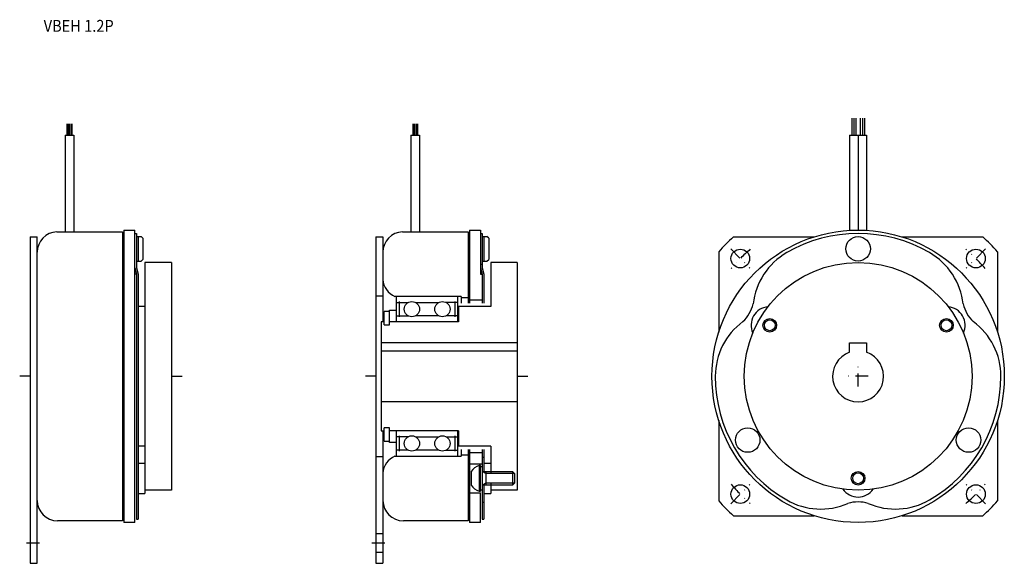
# Model space of a CAD drawing. Extents: x -111 to 179, y -55 to 105.
import ezdxf

# ---------------------------------------------------------------- set-up
doc = ezdxf.new("R2010")
doc.units = 0
doc.linetypes.add('DASHDOT', pattern=[7.621039, 3.81052, -1.90526, 0, -1.90526])
doc.layers.add('1', color=7, linetype='CONTINUOUS')
doc.styles.add('SIMPLEX', font='simplex')

msp = doc.modelspace()

# ---------------------------------------------------------------- linework, layer by layer
at = {"layer": '1', "color": 7}
for p, q in [((133.88, 75.93), (133.88, 70.93)), ((134.51, 75.93), (134.51, 70.93)), ((135.13, 75.93), (135.13, 70.93)), ((136.38, 75.93), (136.38, 70.93)), ((137.01, 75.93), (137.01, 70.93)), ((137.63, 75.93), (137.63, 70.93)), ((-96.83, 70.93), (-96.83, 74.28)), ((-96.58, 70.93), (-96.58, 74.28)), ((-96.19, 70.93), (-96.19, 74.25)), ((-95.8, 74.28), (-95.8, 70.93)), ((-95.54, 74.28), (-95.54, 70.93)), ((4.86, 70.93), (4.86, 74.28)), ((5.11, 70.93), (5.11, 74.28)), ((5.48, 70.93), (5.48, 74.26)), ((5.89, 74.28), (5.89, 70.93)), ((6.14, 74.28), (6.14, 70.93)), ((-97.44, 70.93), (-94.94, 70.93)), ((-97.44, 70.93), (-97.44, 42.5)), ((-94.94, 70.93), (-94.94, 42.5)), ((4.25, 70.93), (6.75, 70.93)), ((4.25, 70.93), (4.25, 42.5)), ((6.75, 70.93), (6.75, 42.5)), ((133.26, 70.93), (133.26, 42.92)), ((133.26, 70.93), (138.26, 70.93)), ((135.76, 70.93), (135.76, 43)), ((138.26, 70.93), (138.26, 42.98)), ((-107.79, 41), (-107.79, -55)), ((-107.79, 41), (-105.69, 41)), ((-105.69, -55), (-105.69, 41)), ((-99.94, 42.5), (-80.59, 42.5)), ((-80.59, 42.5), (-80.59, -42.5)), ((-80.19, 43), (-76.99, 43)), ((-80.19, 43), (-80.19, -43)), ((-76.99, -34.25), (-76.99, 43)), ((-76.99, 42), (-76.49, 42)), ((-76.49, 42), (-76.49, 31.93)), ((-76.49, 41.1), (-75.09, 41.1)), ((-75.99, 41.1), (-75.99, 33.9)), ((-74.59, 40.6), (-75.09, 41.1)), ((-74.59, 40.6), (-74.59, 34.4)), ((-6.1, 41), (-6.1, -55)), ((-6.1, 41), (-4, 41)), ((-4, 41), (-4, 16)), ((1.75, 42.5), (21.1, 42.5)), ((21.1, 42.5), (21.1, 21.5)), ((21.5, 43), (24.7, 43)), ((21.5, 43), (21.5, 21.5)), ((24.7, 43), (24.7, 30)), ((24.7, 42), (25.2, 42)), ((25.2, 42), (25.2, 31.93)), ((25.2, 41.1), (26.6, 41.1)), ((25.7, 41.1), (25.7, 33.9)), ((27.1, 40.6), (26.6, 41.1)), ((27.1, 40.6), (27.1, 34.4)), ((99.1, 41), (122.8, 41)), ((148.72, 41), (172.42, 41)), ((94.76, 36.66), (94.76, 12.96)), ((176.76, 36.66), (176.76, 12.96)), ((-76.99, 31.87), (-76.49, 30)), ((-76.49, 33.9), (-75.09, 33.9)), ((-76.49, 31.93), (-75.99, 30.07)), ((-75.09, 33.9), (-74.59, 34.4)), ((-66.19, 33.5), (-73.99, 33.5)), ((-73.99, 33.5), (-73.99, -34.5)), ((-66.19, 33.5), (-66.19, -33.5)), ((24.7, 33), (25.2, 33)), ((24.7, 31.87), (25.2, 30)), ((25.2, 33.9), (26.6, 33.9)), ((25.2, 31.93), (25.7, 30.07)), ((26.6, 33.9), (27.1, 34.4)), ((27.7, 33.5), (27.7, 20.5)), ((35.5, 33.5), (27.7, 33.5)), ((35.5, 33.5), (35.5, -33.5)), ((-76.49, 30), (-76.99, 30)), ((-76.49, 30), (-76.49, -42)), ((-75.99, 30.07), (-75.99, -42)), ((24.7, 30), (25.2, 30)), ((25.2, 30), (25.2, 21.5)), ((25.7, 30.07), (25.7, 21.5)), ((-6.1, 23.65), (-4, 23.65)), ((19, 23.5), (-0.5, 23.5)), ((0, 16), (0, 23.5)), ((18, 16), (18, 23.5)), ((19, 23.5), (19, 21.5)), ((-73.99, 20.5), (-75.99, 20.5)), ((0, 21.7), (3.38, 21.7)), ((0.9, 17.5), (0.9, 22)), ((5.63, 21.7), (12.38, 21.7)), ((18, 21.7), (14.63, 21.7)), ((17.1, 22), (17.1, 17.5)), ((27.7, 20.5), (18.2, 20.5)), ((18.2, 20.5), (18.2, 16)), ((21.1, 23.1), (19, 23.1)), ((21.5, 22.5), (25.2, 22.5)), ((-2.1, 19.05), (-3.6, 19.05)), ((-3.6, 15.15), (-3.6, 19.05)), ((-2.1, 19.5), (0, 19.5)), ((-2.1, 15.15), (-2.1, 19.5)), ((0, 17.8), (3.38, 17.8)), ((12.38, 17.8), (5.63, 17.8)), ((18, 17.8), (14.63, 17.8)), ((18, 20), (18.2, 20)), ((-4.5, 16), (-4.5, -16)), ((-3.6, 16), (-4.5, 16)), ((-3.6, 15.15), (-2.1, 15.15)), ((18.2, 16), (-2.1, 16)), ((35.5, 9.8), (-4.5, 9.8)), ((133.26, 7.07), (133.26, 9.8)), ((133.26, 9.8), (138.26, 9.8)), ((138.26, 9.8), (138.26, 7.07)), ((-4.5, 7.5), (35.5, 7.5)), ((35.5, -7.5), (-4.5, -7.5)), ((94.76, -12.96), (94.76, -36.66)), ((176.76, -12.96), (176.76, -36.66)), ((-4.5, -16), (-3.6, -16)), ((-4, -16), (-4, -55)), ((-2.1, -15.15), (-3.6, -15.15)), ((-3.6, -19.05), (-3.6, -15.15)), ((-2.1, -19.5), (-2.1, -15.15)), ((18.2, -16), (-2.1, -16)), ((0, -23.5), (0, -16)), ((18, -23.5), (18, -16)), ((18.2, -16), (18.2, -20.5)), ((-3.6, -19.05), (-2.1, -19.05)), ((0, -19.5), (-2.1, -19.5)), ((3.38, -17.8), (0, -17.8)), ((0.9, -22), (0.9, -17.5)), ((5.63, -17.8), (12.38, -17.8)), ((14.63, -17.8), (18, -17.8)), ((17.1, -17.5), (17.1, -22)), ((18.2, -20), (18, -20)), ((-73.99, -20.5), (-75.99, -20.5)), ((3.38, -21.7), (0, -21.7)), ((12.38, -21.7), (5.63, -21.7)), ((14.63, -21.7), (18, -21.7)), ((27.7, -20.5), (18.2, -20.5)), ((19, -21.5), (19, -23.5)), ((19, -23.1), (21.1, -23.1)), ((21.1, -21.5), (21.1, -42.5)), ((21.5, -21.5), (21.5, -43)), ((25.2, -22.5), (21.5, -22.5)), ((25.2, -21.5), (25.2, -42)), ((25.7, -21.5), (25.7, -28)), ((27.7, -20.5), (27.7, -28.6)), ((-75.99, -25.5), (-73.99, -25.5)), ((-4, -23.65), (-6.1, -23.65)), ((-0.5, -23.5), (19, -23.5)), ((21.5, -25.75), (25.2, -25.75)), ((25.2, -23.75), (25.7, -23.75)), ((25.7, -25.5), (27.7, -25.5)), ((21.95, -28), (21.95, -32)), ((24.3, -26.25), (24.3, -33.75)), ((24.7, -26.25), (24.3, -26.25)), ((24.7, -33.75), (24.7, -26.25)), ((24.7, -26.5), (25.2, -26.5)), ((25.2, -28), (34.1, -28)), ((34.1, -28), (34.1, -32)), ((34.1, -28), (34.7, -28.6)), ((34.7, -28.6), (34.7, -31.4)), ((27.7, -31.4), (27.7, -34.5)), ((34.7, -31.4), (34.1, -32)), ((-76.99, -43), (-76.99, -34.25)), ((-75.99, -34.5), (-73.99, -34.5)), ((-66.19, -33.5), (-73.99, -33.5)), ((21.5, -34.25), (24.7, -34.25)), ((24.3, -33.75), (24.7, -33.75)), ((25.2, -33.5), (24.7, -33.5)), ((24.7, -43), (24.7, -34.25)), ((34.1, -32), (25.2, -32)), ((25.7, -32), (25.7, -42)), ((25.7, -34.5), (27.7, -34.5)), ((35.5, -33.5), (27.7, -33.5)), ((25.2, -37), (25.7, -37)), ((-80.59, -42.5), (-99.69, -42.5)), ((-76.99, -43), (-80.19, -43)), ((-76.49, -42), (-75.99, -42)), ((21.1, -42.5), (2, -42.5)), ((24.7, -43), (21.5, -43)), ((25.2, -42), (25.7, -42)), ((99.1, -41), (122.8, -41)), ((148.72, -41), (172.42, -41)), ((-6.1, -46.25), (-4, -46.25)), ((-6.1, -51.75), (-4, -51.75)), ((-107.79, -55), (-105.69, -55)), ((-6.1, -55), (-4, -55))]:
    msp.add_line(p, q, dxfattribs=at)
at = {"layer": '1', "color": 3, "linetype": 'DASHDOT'}
for p, q in [((98.28, 37.48), (103.94, 31.82)), ((173.24, 37.48), (167.58, 31.82)), ((135.76, -3), (135.76, 3)), ((-107.79, 0), (-110.84, 0)), ((-66.19, 0), (-63.04, 0)), ((-6.1, 0), (-9.15, 0)), ((35.5, 0), (38.64, 0)), ((138.76, 0), (132.76, 0)), ((98.28, -37.48), (103.94, -31.82)), ((173.24, -37.48), (167.58, -31.82)), ((-108.79, -49), (-104.49, -49)), ((-7.29, -49), (-2.25, -49))]:
    msp.add_line(p, q, dxfattribs=at)
at = {"layer": '1', "color": 3}
for p, q in [((26.24, -28.6), (25.2, -28)), ((26.24, -28), (26.24, -32)), ((34.7, -28.6), (26.24, -28.6)), ((26.24, -31.4), (25.2, -32)), ((34.7, -31.4), (26.24, -31.4))]:
    msp.add_line(p, q, dxfattribs=at)
at = {"layer": '1', "color": 7}
for centre, radius in [((135.76, 0), 43), ((135.76, 37.5), 3.6), ((101.11, 34.65), 2.75), ((170.41, 34.65), 2.75), ((135.76, 0), 33.5), ((4.5, 19.75), 2.25), ((13.5, 19.75), 2.25), ((109.78, 15), 2), ((109.78, 15), 1.6), ((161.74, 15), 2), ((161.74, 15), 1.6), ((103.28, -18.75), 3.6), ((168.24, -18.75), 3.6), ((4.5, -19.75), 2.25), ((13.5, -19.75), 2.25), ((135.76, -30), 2), ((135.76, -30), 1.6), ((101.11, -34.65), 2.75), ((170.41, -34.65), 2.75)]:
    msp.add_circle(centre, radius, dxfattribs=at)
for centre, radius, start, end in [((-99.69, 36.51), 6, 92.388, 180), ((2, 36.51), 6, 92.388, 180), ((135.76, 0), 55, 131.8018, 138.1982), ((135.76, 0), 42, 60, 120), ((135.76, 0), 55, 41.8018, 48.1982), ((124.76, 19.05), 20, 120, 173.5967), ((146.76, 19.05), 20, 6.4033, 60), ((1.71, 28.77), 5.72, 182.7277, 247.2625), ((94.62, 23.75), 10.55, 313.5183, 346.4817), ((109.78, 15), 5.5, 95.5785, 204.4215), ((161.74, 15), 5.5, 335.5785, 84.4215), ((176.9, 23.75), 10.55, 193.5183, 226.4817), ((113.76, 0), 20, 126.4033, 180), ((157.76, 0), 20, 0, 53.5967), ((135.76, 0), 7.5, 109.4712, 70.5288), ((135.76, 0), 42, 180, 240), ((135.76, 0), 42, 300, 0), ((1.71, -28.77), 5.72, 112.7375, 177.2723), ((25.41, -30.2), 4.1, 105.7387, 147.61), ((25.41, -29.8), 4.1, 212.39, 254.2613), ((135.76, -30), 5.5, 215.5785, 324.4215), ((-99.69, -36.5), 6, 180, 270), ((2, -36.5), 6, 180, 270), ((135.76, 0), 55, 221.8018, 228.1982), ((124.76, -19.05), 20, 240, 293.5967), ((135.76, -47.5), 10.55, 73.5183, 106.4817), ((146.76, -19.05), 20, 246.4033, 300), ((135.76, 0), 55, 311.8018, 318.1982)]:
    msp.add_arc(centre, radius, start, end, dxfattribs=at)
at = {"layer": '1', "color": 3, "linetype": 'DASHDOT'}
for start, end in [(130.3176, 139.6824), (40.3176, 49.6824), (220.3176, 229.6824), (310.3176, 319.6824)]:
    msp.add_arc((135.76, 0), 49, start, end, dxfattribs=at)

# ---------------------------------------------------------------- texts
at = {"layer": '1', "color": 7, "style": 'SIMPLEX', "width": 0.9}
msp.add_text('VBEH 1.2P', height=3.5, dxfattribs=at).set_placement((-103.79, 101.33))

doc.saveas('drawing.dxf')
